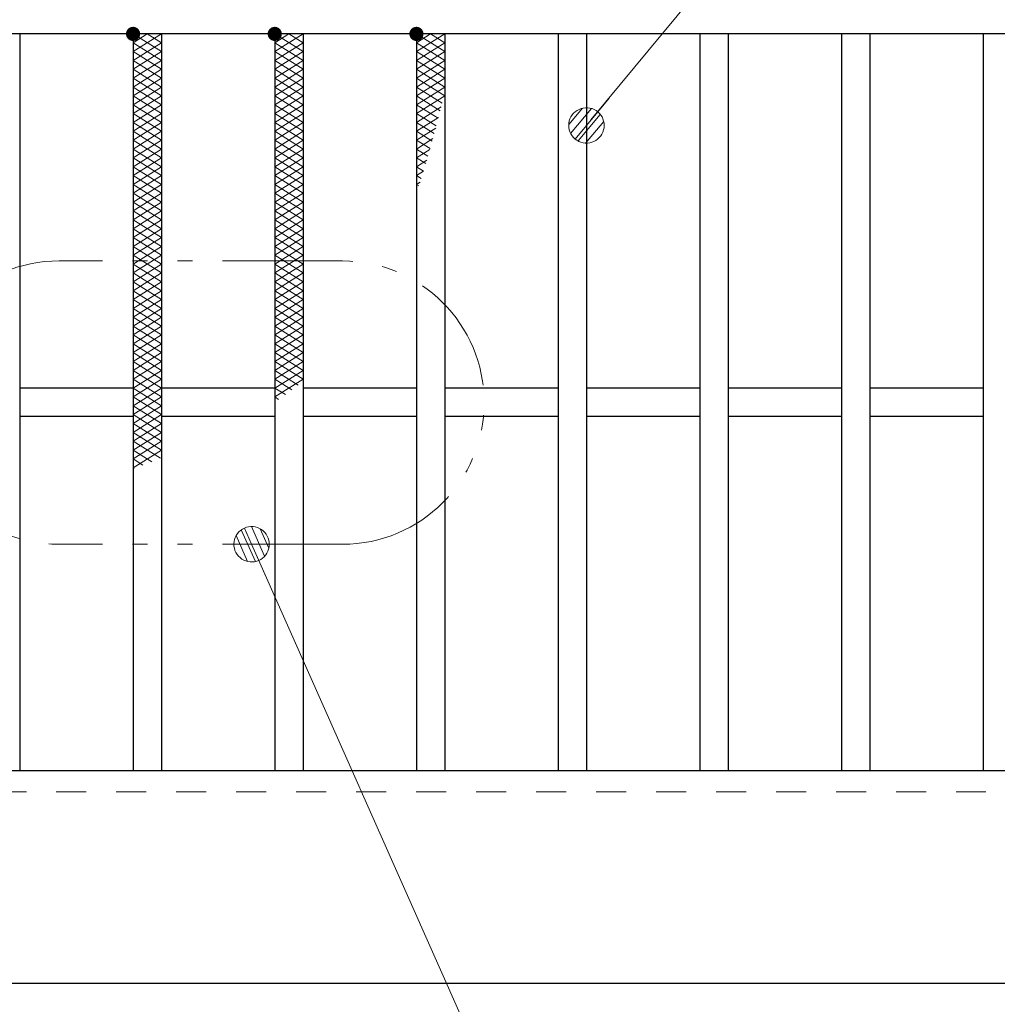
# Model space of a CAD drawing. Units: millimetres. Extents: x -1050 to 1050, y -743 to 742.
# Drawn here: x -583 to -445, y 277 to 416 of the extents above; entities that cross this region are included whole.
import ezdxf

# ---------------------------------------------------------------- set-up
doc = ezdxf.new("R2010")
doc.units = ezdxf.units.MM
doc.header["$LTSCALE"] = 5
doc.linetypes.add('JWW_DASHED1', pattern=[1.693333, 0.846667, -0.846667])
doc.linetypes.add('JWW_PHANTOM1', pattern=[6.773333, 3.386667, -0.846667, 0.423333, -0.846667, 0.423333, -0.846667])
for name, color, linetype in [('ハッチング', 7, 'Continuous'), ('寸法注釈', 7, 'Continuous'), ('想像線', 7, 'Continuous'), ('破線', 7, 'Continuous'), ('蓋', 7, 'Continuous')]:
    doc.layers.add(name, color=color, linetype=linetype)

# ---------------------------------------------------------------- blocks, each defined once
blk = doc.blocks.new('_Dot_0-1_')
at = {"layer": '寸法注釈', "color": 5, "linetype": 'Continuous', "lineweight": 5}
for p, q in [((-0.405, 0.294), (-0.438, 0.241)), ((-0.364, 0.342), (-0.405, 0.294)), ((-0.319, 0.385), (-0.364, 0.342)), ((-0.268, 0.422), (-0.319, 0.385)), ((-0.213, 0.452), (-0.268, 0.422)), ((-0.155, 0.476), (-0.213, 0.452)), ((-0.094, 0.491), (-0.155, 0.476)), ((-0.031, 0.499), (-0.094, 0.491)), ((0.031, 0.499), (-0.031, 0.499)), ((0.094, 0.491), (0.031, 0.499)), ((0.155, 0.476), (0.094, 0.491)), ((0.213, 0.452), (0.155, 0.476)), ((0.268, 0.422), (0.213, 0.452)), ((0.319, 0.385), (0.268, 0.422)), ((0.364, 0.342), (0.319, 0.385)), ((0.405, 0.294), (0.364, 0.342)), ((0.438, 0.241), (0.405, 0.294)), ((-0.5, 0), (-1, 0)), ((-0.496, 0.063), (-0.5, 0)), ((-0.5, 0), (-0.496, -0.063)), ((0, 0), (-0.5, 0)), ((-0.5, 0), (0, 0)), ((-0.484, 0.124), (-0.496, 0.063)), ((-0.465, 0.184), (-0.484, 0.124)), ((-0.438, 0.241), (-0.465, 0.184)), ((0.5, 0), (0, 0)), ((0, 0), (0, 0)), ((0, 0), (0, 0)), ((0, 0), (0, 0)), ((0, 0), (0, 0)), ((0, 0), (0, 0)), ((0, 0), (0, 0)), ((0, 0), (0, 0)), ((0, 0), (0, 0)), ((0, 0), (0, 0)), ((0, 0), (0, 0)), ((0, 0), (0, 0)), ((0, 0), (0, 0)), ((0, 0), (0, 0)), ((0, 0), (0, 0)), ((0, 0), (0, 0)), ((0, 0), (0, 0)), ((0, 0), (0, 0)), ((0, 0), (0, 0)), ((0, 0), (0, 0)), ((0, 0), (0, 0)), ((0, 0), (0, 0)), ((0, 0), (0, 0)), ((0, 0), (0, 0)), ((0, 0), (0, 0)), ((0, 0), (0, 0)), ((0, 0), (0, 0)), ((0, 0), (0, 0)), ((0, 0), (0, 0)), ((0, 0), (0, 0)), ((0, 0), (0, 0)), ((0, 0), (0, 0)), ((0, 0), (0, 0)), ((0, 0), (0, 0)), ((0, 0), (0, 0)), ((0, 0), (0, 0)), ((0, 0), (0, 0)), ((0, 0), (0, 0)), ((0, 0), (0, 0)), ((0, 0), (0, 0)), ((0, 0), (0, 0)), ((0, 0), (0, 0)), ((0, 0), (0, 0)), ((0, 0), (0, 0)), ((0, 0), (0, 0)), ((0, 0), (0, 0)), ((0, 0), (0, 0)), ((0, 0), (0, 0)), ((0, 0), (0, 0)), ((0, 0), (0, 0)), ((0, 0), (0, 0)), ((0, 0), (0.5, 0)), ((0.465, 0.184), (0.438, 0.241)), ((0.484, 0.124), (0.465, 0.184)), ((0.496, 0.063), (0.484, 0.124)), ((0.5, 0), (0.496, 0.063)), ((-0.496, -0.063), (-0.484, -0.124)), ((-0.484, -0.124), (-0.465, -0.184)), ((-0.465, -0.184), (-0.438, -0.241)), ((-0.438, -0.241), (-0.405, -0.294)), ((0.405, -0.294), (0.438, -0.241)), ((0.438, -0.241), (0.465, -0.184)), ((0.465, -0.184), (0.484, -0.124)), ((0.484, -0.124), (0.496, -0.063)), ((0.496, -0.063), (0.5, 0)), ((-0.405, -0.294), (-0.364, -0.342)), ((-0.364, -0.342), (-0.319, -0.385)), ((-0.319, -0.385), (-0.268, -0.422)), ((-0.268, -0.422), (-0.213, -0.452)), ((-0.213, -0.452), (-0.155, -0.476)), ((-0.155, -0.476), (-0.094, -0.491)), ((-0.094, -0.491), (-0.031, -0.499)), ((-0.031, -0.499), (0.031, -0.499)), ((0.031, -0.499), (0.094, -0.491)), ((0.094, -0.491), (0.155, -0.476)), ((0.155, -0.476), (0.213, -0.452)), ((0.213, -0.452), (0.268, -0.422)), ((0.268, -0.422), (0.319, -0.385)), ((0.319, -0.385), (0.364, -0.342)), ((0.364, -0.342), (0.405, -0.294))]:
    blk.add_line(p, q, dxfattribs=at)
at = {"layer": '寸法注釈', "color": 5, "linetype": 'Continuous', "lineweight": 20}
for p, q in [((0.399, 0.3), (-0.399, 0.3)), ((0.489, 0.1), (-0.489, 0.1)), ((0.458, -0.199), (-0.458, -0.199)), ((0.3, -0.399), (-0.3, -0.399))]:
    blk.add_line(p, q, dxfattribs=at)

msp = doc.modelspace()

# ---------------------------------------------------------------- linework, layer by layer
at = {"layer": 'ハッチング', "color": 4, "linetype": 'Continuous', "lineweight": 15}
for p, q in [((-567.36, 411.97), (-563.36, 414.47)), ((-567.36, 414.47), (-563.36, 411.97)), ((-567.36, 413.22), (-565.36, 414.47)), ((-565.36, 414.47), (-563.36, 413.22)), ((-547.36, 411.97), (-543.36, 414.47)), ((-547.36, 414.47), (-543.36, 411.97)), ((-547.36, 413.22), (-545.36, 414.47)), ((-545.36, 414.47), (-543.36, 413.22)), ((-527.36, 411.97), (-523.36, 414.47)), ((-527.36, 414.47), (-523.36, 411.97)), ((-527.36, 413.22), (-525.36, 414.47)), ((-525.36, 414.47), (-523.36, 413.22)), ((-567.36, 410.72), (-563.36, 413.22)), ((-567.36, 413.22), (-563.36, 410.72)), ((-547.36, 410.72), (-543.36, 413.22)), ((-547.36, 413.22), (-543.36, 410.72)), ((-527.36, 410.72), (-523.36, 413.22)), ((-527.36, 413.22), (-523.36, 410.72)), ((-567.36, 409.47), (-563.36, 411.97)), ((-567.36, 411.97), (-563.36, 409.47)), ((-547.36, 409.47), (-543.36, 411.97)), ((-547.36, 411.97), (-543.36, 409.47)), ((-527.36, 409.47), (-523.36, 411.97)), ((-527.36, 411.97), (-523.36, 409.47)), ((-567.36, 408.22), (-563.36, 410.72)), ((-567.36, 410.72), (-563.36, 408.22)), ((-547.36, 408.22), (-543.36, 410.72)), ((-547.36, 410.72), (-543.36, 408.22)), ((-527.36, 408.22), (-523.36, 410.72)), ((-527.36, 410.72), (-523.36, 408.22)), ((-567.36, 406.97), (-563.36, 409.47)), ((-567.36, 409.47), (-563.36, 406.97)), ((-547.36, 406.97), (-543.36, 409.47)), ((-547.36, 409.47), (-543.36, 406.97)), ((-527.36, 406.97), (-523.36, 409.47)), ((-527.36, 409.47), (-523.36, 406.97)), ((-567.36, 405.72), (-563.36, 408.22)), ((-567.36, 408.22), (-563.36, 405.72)), ((-547.36, 405.72), (-543.36, 408.22)), ((-547.36, 408.22), (-543.36, 405.72)), ((-527.36, 405.72), (-523.36, 408.22)), ((-527.36, 408.22), (-523.36, 405.72)), ((-567.36, 404.47), (-563.36, 406.97)), ((-567.36, 406.97), (-563.36, 404.47)), ((-547.36, 404.47), (-543.36, 406.97)), ((-547.36, 406.97), (-543.36, 404.47)), ((-527.36, 404.47), (-523.36, 406.97)), ((-527.36, 406.97), (-523.74, 404.71)), ((-567.36, 403.22), (-563.36, 405.72)), ((-567.36, 405.72), (-563.36, 403.22)), ((-547.36, 403.22), (-543.36, 405.72)), ((-547.36, 405.72), (-543.36, 403.22)), ((-527.36, 403.22), (-523.36, 405.72)), ((-527.36, 405.72), (-524.01, 403.63)), ((-567.36, 401.97), (-563.36, 404.47)), ((-567.36, 404.47), (-563.36, 401.97)), ((-567.36, 400.72), (-563.36, 403.22)), ((-567.36, 403.22), (-563.36, 400.72)), ((-547.36, 401.97), (-543.36, 404.47)), ((-547.36, 404.47), (-543.36, 401.97)), ((-547.36, 400.72), (-543.36, 403.22)), ((-547.36, 403.22), (-543.36, 400.72)), ((-527.36, 404.47), (-524.29, 402.55)), ((-527.36, 401.97), (-523.88, 404.15)), ((-527.36, 403.22), (-524.56, 401.47)), ((-567.36, 399.47), (-563.36, 401.97)), ((-567.36, 401.97), (-563.36, 399.47)), ((-547.36, 399.47), (-543.36, 401.97)), ((-547.36, 401.97), (-543.36, 399.47)), ((-527.36, 400.72), (-524.25, 402.67)), ((-527.36, 401.97), (-524.85, 400.4)), ((-567.36, 398.22), (-563.36, 400.72)), ((-567.36, 400.72), (-563.36, 398.22)), ((-547.36, 398.22), (-543.36, 400.72)), ((-547.36, 400.72), (-543.36, 398.22)), ((-527.36, 399.47), (-524.64, 401.18)), ((-527.36, 400.72), (-525.14, 399.33)), ((-567.36, 396.97), (-563.36, 399.47)), ((-567.36, 399.47), (-563.36, 396.97)), ((-547.36, 396.97), (-543.36, 399.47)), ((-547.36, 399.47), (-543.36, 396.97)), ((-527.36, 398.22), (-525.04, 399.68)), ((-527.36, 399.47), (-525.43, 398.27)), ((-567.36, 395.72), (-563.36, 398.22)), ((-567.36, 398.22), (-563.36, 395.72)), ((-547.36, 395.72), (-543.36, 398.22)), ((-547.36, 398.22), (-543.36, 395.72)), ((-527.36, 398.22), (-525.73, 397.2)), ((-527.36, 396.97), (-525.46, 398.17)), ((-567.36, 394.47), (-563.36, 396.97)), ((-567.36, 396.97), (-563.36, 394.47)), ((-547.36, 394.47), (-543.36, 396.97)), ((-547.36, 396.97), (-543.36, 394.47)), ((-527.36, 396.97), (-526.04, 396.15)), ((-527.36, 395.72), (-525.89, 396.65)), ((-567.36, 393.22), (-563.36, 395.72)), ((-567.36, 395.72), (-563.36, 393.22)), ((-547.36, 393.22), (-543.36, 395.72)), ((-547.36, 395.72), (-543.36, 393.22)), ((-527.36, 395.72), (-526.35, 395.09)), ((-527.36, 394.47), (-526.34, 395.11)), ((-567.36, 391.97), (-563.36, 394.47)), ((-567.36, 394.47), (-563.36, 391.97)), ((-547.36, 391.97), (-543.36, 394.47)), ((-547.36, 394.47), (-543.36, 391.97)), ((-527.36, 394.47), (-526.67, 394.04)), ((-527.36, 393.22), (-526.82, 393.56)), ((-567.36, 390.72), (-563.36, 393.22)), ((-567.36, 393.22), (-563.36, 390.72)), ((-547.36, 390.72), (-543.36, 393.22)), ((-547.36, 393.22), (-543.36, 390.72)), ((-527.36, 393.22), (-527, 393)), ((-527.36, 391.97), (-527.32, 392)), ((-567.36, 389.47), (-563.36, 391.97)), ((-567.36, 391.97), (-563.36, 389.47)), ((-567.36, 388.22), (-563.36, 390.72)), ((-567.36, 390.72), (-563.36, 388.22)), ((-547.36, 389.47), (-543.36, 391.97)), ((-547.36, 391.97), (-543.36, 389.47)), ((-547.36, 388.22), (-543.36, 390.72)), ((-547.36, 390.72), (-543.36, 388.22)), ((-567.36, 386.97), (-563.36, 389.47)), ((-567.36, 389.47), (-563.36, 386.97)), ((-547.36, 386.97), (-543.36, 389.47)), ((-547.36, 389.47), (-543.36, 386.97)), ((-567.36, 385.72), (-563.36, 388.22)), ((-567.36, 388.22), (-563.36, 385.72)), ((-547.36, 385.72), (-543.36, 388.22)), ((-547.36, 388.22), (-543.36, 385.72)), ((-567.36, 384.47), (-563.36, 386.97)), ((-567.36, 386.97), (-563.36, 384.47)), ((-547.36, 384.47), (-543.36, 386.97)), ((-547.36, 386.97), (-543.36, 384.47)), ((-567.36, 383.22), (-563.36, 385.72)), ((-567.36, 385.72), (-563.36, 383.22)), ((-547.36, 383.22), (-543.36, 385.72)), ((-547.36, 385.72), (-543.36, 383.22)), ((-567.36, 381.97), (-563.36, 384.47)), ((-567.36, 384.47), (-563.36, 381.97)), ((-547.36, 381.97), (-543.36, 384.47)), ((-547.36, 384.47), (-543.36, 381.97)), ((-567.36, 380.72), (-563.36, 383.22)), ((-567.36, 383.22), (-563.36, 380.72)), ((-547.36, 380.72), (-543.36, 383.22)), ((-547.36, 383.22), (-543.36, 380.72)), ((-567.36, 379.47), (-563.36, 381.97)), ((-567.36, 381.97), (-563.36, 379.47)), ((-547.36, 379.47), (-543.36, 381.97)), ((-547.36, 381.97), (-543.36, 379.47)), ((-567.36, 378.22), (-563.36, 380.72)), ((-567.36, 380.72), (-563.36, 378.22)), ((-567.36, 376.97), (-563.36, 379.47)), ((-567.36, 379.47), (-563.36, 376.97)), ((-547.36, 378.22), (-543.36, 380.72)), ((-547.36, 380.72), (-543.36, 378.22)), ((-547.36, 376.97), (-543.36, 379.47)), ((-547.36, 379.47), (-543.36, 376.97)), ((-567.36, 375.72), (-563.36, 378.22)), ((-567.36, 378.22), (-563.36, 375.72)), ((-547.36, 375.72), (-543.36, 378.22)), ((-547.36, 378.22), (-543.36, 375.72)), ((-567.36, 374.47), (-563.36, 376.97)), ((-567.36, 376.97), (-563.36, 374.47)), ((-547.36, 374.47), (-543.36, 376.97)), ((-547.36, 376.97), (-543.36, 374.47)), ((-567.36, 373.22), (-563.36, 375.72)), ((-567.36, 375.72), (-563.36, 373.22)), ((-547.36, 373.22), (-543.36, 375.72)), ((-547.36, 375.72), (-543.36, 373.22)), ((-567.36, 371.97), (-563.36, 374.47)), ((-567.36, 374.47), (-563.36, 371.97)), ((-547.36, 371.97), (-543.36, 374.47)), ((-547.36, 374.47), (-543.36, 371.97)), ((-567.36, 370.72), (-563.36, 373.22)), ((-567.36, 373.22), (-563.36, 370.72)), ((-547.36, 370.72), (-543.36, 373.22)), ((-547.36, 373.22), (-543.36, 370.72)), ((-567.36, 369.47), (-563.36, 371.97)), ((-567.36, 371.97), (-563.36, 369.47)), ((-547.36, 369.47), (-543.36, 371.97)), ((-547.36, 371.97), (-543.36, 369.47)), ((-567.36, 368.22), (-563.36, 370.72)), ((-567.36, 370.72), (-563.36, 368.22)), ((-547.36, 368.22), (-543.36, 370.72)), ((-547.36, 370.72), (-543.36, 368.22)), ((-567.36, 366.97), (-563.36, 369.47)), ((-567.36, 369.47), (-563.36, 366.97)), ((-547.36, 366.97), (-543.36, 369.47)), ((-547.36, 369.47), (-543.36, 366.97)), ((-567.36, 365.72), (-563.36, 368.22)), ((-567.36, 368.22), (-563.36, 365.72)), ((-567.36, 364.47), (-563.36, 366.97)), ((-567.36, 366.97), (-563.36, 364.47)), ((-547.36, 365.72), (-543.36, 368.22)), ((-547.36, 368.22), (-543.36, 365.72)), ((-547.36, 364.47), (-543.36, 366.97)), ((-547.36, 366.97), (-544.05, 364.9)), ((-567.36, 363.22), (-563.36, 365.72)), ((-567.36, 365.72), (-563.36, 363.22)), ((-547.36, 363.22), (-543.36, 365.72)), ((-547.36, 365.72), (-544.94, 364.21)), ((-567.36, 361.97), (-563.36, 364.47)), ((-567.36, 364.47), (-563.36, 361.97)), ((-547.36, 364.47), (-545.86, 363.54)), ((-567.36, 360.72), (-563.36, 363.22)), ((-567.36, 363.22), (-563.36, 360.72)), ((-547.36, 363.22), (-546.81, 362.88)), ((-567.36, 359.47), (-563.36, 361.97)), ((-567.36, 361.97), (-563.36, 359.47)), ((-567.36, 358.22), (-563.36, 360.72)), ((-567.36, 360.72), (-563.36, 358.22)), ((-567.36, 356.97), (-563.36, 359.47)), ((-567.36, 359.47), (-563.36, 356.97)), ((-567.36, 355.72), (-563.36, 358.22)), ((-567.36, 358.22), (-563.36, 355.72)), ((-567.36, 354.47), (-563.36, 356.97)), ((-567.36, 356.97), (-563.5, 354.56)), ((-567.36, 353.22), (-563.36, 355.72)), ((-567.36, 355.72), (-564.73, 354.08)), ((-567.36, 354.47), (-565.96, 353.6)), ((-567.36, 353.22), (-567.19, 353.12))]:
    msp.add_line(p, q, dxfattribs=at)
at = {"layer": 'ハッチング', "color": 4, "linetype": 'Continuous', "lineweight": 15, "const_width": 1}
for points in [[(-566.86, 414.47, 0.414214), (-567.36, 414.97, 0.414214), (-567.86, 414.47, 0.414214), (-567.36, 413.97, 0.414214)], [(-546.86, 414.47, 0.414214), (-547.36, 414.97, 0.414214), (-547.86, 414.47, 0.414214), (-547.36, 413.97, 0.414214)], [(-526.86, 414.47, 0.414214), (-527.36, 414.97, 0.414214), (-527.86, 414.47, 0.414214), (-527.36, 413.97, 0.414214)]]:
    msp.add_lwpolyline(points, format="xyb", close=True, dxfattribs=at)
at = {"layer": '寸法注釈', "color": 2, "linetype": 'Continuous', "lineweight": 18}
for p, q in [((-419.78, 502.75), (-502.72, 402.32)), ((-452.72, 122.05), (-550.22, 341.5))]:
    msp.add_line(p, q, dxfattribs=at)
at = {"layer": '想像線', "color": 4, "linetype": 'JWW_PHANTOM1', "lineweight": 15}
for p, q in [((-537.8, 382.42), (-577.8, 382.42)), ((-537.8, 342.42), (-577.8, 342.42))]:
    msp.add_line(p, q, dxfattribs=at)
for centre, start, end in [((-577.8, 362.42), 90, 270), ((-537.8, 362.42), 270, 90)]:
    msp.add_arc(centre, 20, start, end, dxfattribs=at)
at = {"layer": '破線', "color": 4, "linetype": 'JWW_DASHED1', "lineweight": 18}
msp.add_line((-662.86, 307.47), (332.14, 307.47), dxfattribs=at)
at = {"layer": '蓋', "color": 5, "linetype": 'Continuous', "lineweight": 25}
for p, q in [((332.14, 414.47), (-662.86, 414.47)), ((-583.36, 414.47), (-583.36, 310.47)), ((-567.36, 414.47), (-567.36, 310.47)), ((-563.36, 414.47), (-563.36, 310.47)), ((-547.36, 414.47), (-547.36, 310.47)), ((-543.36, 414.47), (-543.36, 310.47)), ((-527.36, 414.47), (-527.36, 310.47)), ((-523.36, 414.47), (-523.36, 310.47)), ((-507.36, 414.47), (-507.36, 310.47)), ((-503.36, 414.47), (-503.36, 310.47)), ((-487.36, 414.47), (-487.36, 310.47)), ((-483.36, 414.47), (-483.36, 310.47)), ((-467.36, 414.47), (-467.36, 310.47)), ((-463.36, 414.47), (-463.36, 310.47)), ((-447.36, 414.47), (-447.36, 310.47)), ((-567.36, 364.47), (-583.36, 364.47)), ((-547.36, 364.47), (-563.36, 364.47)), ((-527.36, 364.47), (-543.36, 364.47)), ((-507.36, 364.47), (-523.36, 364.47)), ((-487.36, 364.47), (-503.36, 364.47)), ((-467.36, 364.47), (-483.36, 364.47)), ((-447.36, 364.47), (-463.36, 364.47)), ((-567.36, 360.47), (-583.36, 360.47)), ((-547.36, 360.47), (-563.36, 360.47)), ((-527.36, 360.47), (-543.36, 360.47)), ((-507.36, 360.47), (-523.36, 360.47)), ((-487.36, 360.47), (-503.36, 360.47)), ((-467.36, 360.47), (-483.36, 360.47)), ((-447.36, 360.47), (-463.36, 360.47)), ((-662.86, 310.47), (332.14, 310.47)), ((-662.86, 280.47), (332.14, 280.47))]:
    msp.add_line(p, q, dxfattribs=at)

# ---------------------------------------------------------------- block references
at = {"layer": '寸法注釈', "color": 2, "linetype": 'Continuous', "lineweight": 18, "xscale": 5, "yscale": 5}
for p, rotation in [((-503.36, 401.55), 230.1108392922278), ((-550.63, 342.42), 113.9560309254841)]:
    msp.add_blockref('_Dot_0-1_', p, dxfattribs=dict(at, rotation=rotation))

doc.saveas('drawing.dxf')
